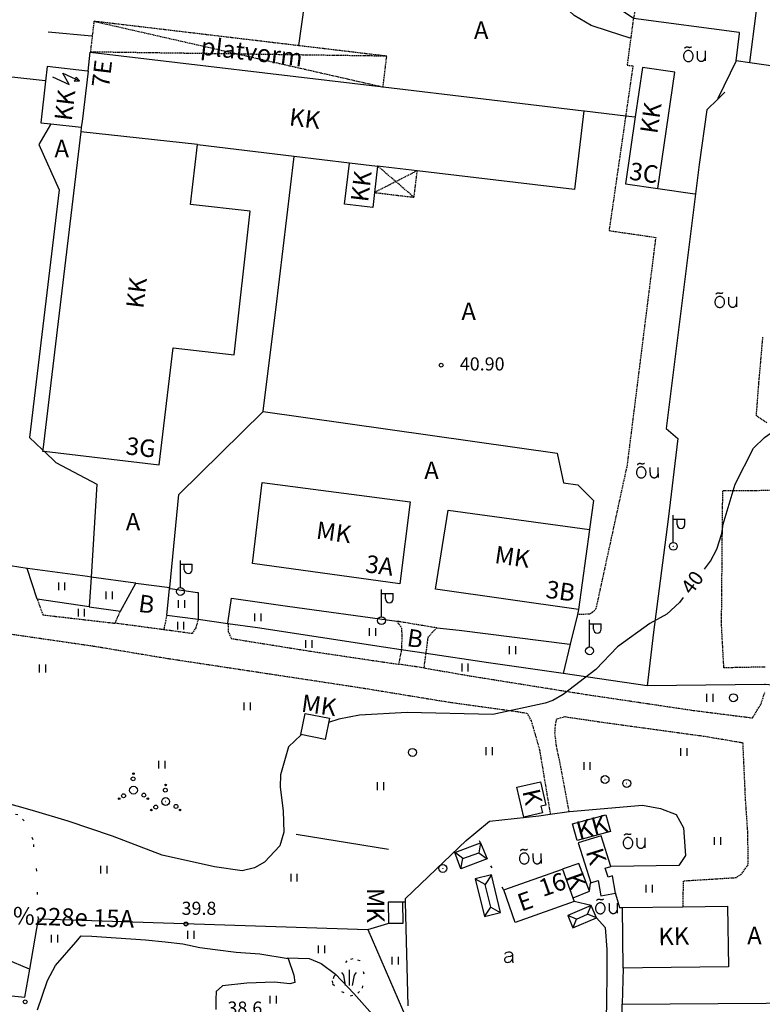
# Model space of a CAD drawing. Units: millimetres. Extents: x 69000 to 139410, y 51772 to 103828.
# Drawn here: x 70649 to 70802, y 53408 to 53611 of the extents above; entities that cross this region are included whole.
import ezdxf
from ezdxf.enums import TextEntityAlignment as Align

# ---------------------------------------------------------------- set-up
doc = ezdxf.new("R2010")
doc.units = ezdxf.units.MM
doc.linetypes.add('162a$0$HIDDEN', pattern=[0.375, 0.25, -0.125])
doc.linetypes.add('162a$0$KOLVIK_EBAM', pattern=[5, 0.5, -4.5])
for name, color, linetype in [('162a$0$11', 7, 'Continuous'), ('162a$0$13', 7, 'Continuous'), ('162a$0$15', 7, 'Continuous'), ('162a$0$2', 7, 'Continuous'), ('162a$0$20', 7, 'Continuous'), ('162a$0$21', 7, 'Continuous'), ('162a$0$22', 7, 'Continuous'), ('162a$0$23', 7, 'Continuous'), ('162a$0$29', 7, 'Continuous'), ('162a$0$34', 7, 'Continuous'), ('162a$0$44', 7, 'Continuous'), ('162a$0$49', 7, 'Continuous'), ('162a$0$51', 7, 'Continuous'), ('162a$0$52', 7, 'Continuous'), ('162a$0$56', 7, 'Continuous'), ('162a$0$57', 7, 'Continuous'), ('162a$0$58', 7, 'Continuous')]:
    doc.layers.add(name, color=color, linetype=linetype)
doc.styles.add('162a$0$txt', font='TXT', dxfattribs={"height": 0.2})

# ---------------------------------------------------------------- blocks, each defined once
blk = doc.blocks.new('162a$0$HEIN_2')
at = {"layer": '162a$0$49', "color": 3, "linetype": 'Continuous'}
for p, q in [((-0.64, -0.8), (-0.64, 0.8)), ((0.64, -0.8), (0.64, 0.8))]:
    blk.add_line(p, q, dxfattribs=at)
blk = doc.blocks.new('162a$0$HPOOS2')
at = {"layer": '162a$0$49', "color": 3, "linetype": 'Continuous'}
for centre, radius in [((-0.08, 2.33), 0.4), ((-0.01, 3.41), 0.16), ((0, 0), 0.8), ((0, 0), 0.008), ((-2.94, -1.75), 0.16), ((-2.04, -1.15), 0.4), ((2.12, -1.01), 0.4), ((2.94, -1.73), 0.16)]:
    blk.add_circle(centre, radius, dxfattribs=at)
blk = doc.blocks.new('162a$0$AED__2')
at = {"layer": '162a$0$52', "color": 7, "linetype": 'Continuous'}
for points in [[(0.5441, 0.8281), (0.4631, 0.7631), (0.2991, 0.6541), (0.1591, 0.5951), (-0.2999, 0.5141), (-0.7439, 0.4091), (-0.9029, 0.3221), (-1.0079, 0.1881), (-1.0669, 0.0271), (-1.0829, -0.1469), (-1.0489, -0.2929), (-0.9799, -0.4359), (-0.8159, -0.5689), (-0.6389, -0.6249), (-0.4679, -0.6309), (-0.2819, -0.6189), (-0.1019, -0.5939), (0.0811, -0.5199), (0.2521, -0.3739), (0.4261, -0.1589), (0.5251, 0.0391), (0.5441, 0.0801)], [(-0.9619, 1.0641), (-0.9339, 1.1351), (-0.8749, 1.2471), (-0.8029, 1.3371), (-0.7259, 1.3991), (-0.5669, 1.4611), (-0.2939, 1.5051), (-0.0119, 1.5141), (0.2031, 1.4581), (0.4071, 1.3341), (0.5071, 1.1971), (0.5441, 1.0361), (0.5441, 0.0551), (0.5561, -0.2869), (0.5841, -0.4979), (0.6311, -0.5719), (0.7121, -0.6219), (0.7951, -0.6379)]]:
    blk.add_lwpolyline(points, dxfattribs=at)
blk = doc.blocks.new('162a$0$ALAJ_2')
at = {"layer": '162a$0$2', "color": 7, "linetype": 'Continuous'}
for p, q in [((0.0001, 2.8), (-1.04, -0.8301)), ((-1.04, -0.8301), (1.04, 0.8299)), ((1.04, 0.8299), (0, -2.8001)), ((0.2101, -2.02), (-0.1999, -1.75)), ((-0.1999, -1.75), (0, -2.8001)), ((0.6801, -1.97), (0, -2.8001)), ((0.2101, -2.02), (0.6801, -1.97))]:
    blk.add_line(p, q, dxfattribs=at)
blk = doc.blocks.new('162a$0$OU__2')
at = {"layer": '162a$0$52', "color": 7, "linetype": 'Continuous'}
for points in [[(-1.3203, -0.0277), (-1.1848, -0.0165), (-1.0527, 0.0158), (-0.9271, 0.068), (-0.8105, 0.138), (-0.7049, 0.2237), (-0.6115, 0.3226), (-0.5313, 0.4325), (-0.4648, 0.5511), (-0.4122, 0.6765), (-0.3737, 0.807), (-0.3493, 0.9408), (-0.3391, 1.0764), (-0.343, 1.2124), (-0.3611, 1.3472), (-0.3933, 1.4793), (-0.4396, 1.6072), (-0.4999, 1.7291), (-0.574, 1.8432), (-0.6615, 1.9473), (-0.7616, 2.0393), (-0.8734, 2.1168), (-0.9951, 2.1775), (-1.1246, 2.2192), (-1.2589, 2.2403), (-1.3949, 2.24), (-1.5292, 2.2181), (-1.6584, 2.1756), (-1.7797, 2.1142), (-1.891, 2.0361), (-1.9907, 1.9435), (-2.0775, 1.8388), (-2.1509, 1.7243), (-2.2105, 1.602), (-2.2561, 1.4739), (-2.2875, 1.3416), (-2.3048, 1.2067), (-2.308, 1.0707), (-2.2969, 0.9351), (-2.2718, 0.8015), (-2.2325, 0.6712), (-2.1792, 0.5461), (-2.112, 0.4279), (-2.0312, 0.3185), (-1.9372, 0.2201), (-1.8311, 0.1351), (-1.7141, 0.0657), (-1.5882, 0.0143), (-1.4559, -0.0173), (-1.3203, -0.0277)], [(-2.0775, 2.7264), (-2.0691, 2.7406), (-2.0602, 2.7546), (-2.051, 2.7682), (-2.0413, 2.7816), (-2.0313, 2.7947), (-2.0209, 2.8076), (-2.01, 2.82), (-1.9989, 2.8322), (-1.9873, 2.844), (-1.9755, 2.8555), (-1.9633, 2.8666), (-1.9507, 2.8774), (-1.9379, 2.8877), (-1.9247, 2.8977), (-1.9113, 2.9073), (-1.8975, 2.9165), (-1.8835, 2.9253), (-1.8693, 2.9336), (-1.8548, 2.9416), (-1.8401, 2.949), (-1.8252, 2.9561), (-1.81, 2.9627), (-1.7947, 2.9689), (-1.7792, 2.9745), (-1.7635, 2.9798), (-1.7477, 2.9845), (-1.7318, 2.9888), (-1.7157, 2.9926), (-1.6996, 2.996), (-1.6833, 2.9988), (-1.6669, 3.0012), (-1.6505, 3.0031), (-1.6341, 3.0045), (-1.6176, 3.0054), (-1.6011, 3.0058), (-1.5846, 3.0057), (-1.5681, 3.0052), (-1.5516, 3.0041), (-1.5351, 3.0026), (-1.5188, 3.0005), (-1.5024, 2.998), (-1.4862, 2.995), (-1.47, 2.9915), (-1.454, 2.9876), (-1.4381, 2.9831), (-1.4223, 2.9782), (-1.4067, 2.9728), (-1.3913, 2.967), (-1.376, 2.9607)], [(-1.376, 2.9607), (-1.3617, 2.9545), (-1.3473, 2.9487), (-1.3327, 2.9431), (-1.318, 2.9379), (-1.3033, 2.9329), (-1.2884, 2.9283), (-1.2734, 2.924), (-1.2584, 2.92), (-1.2433, 2.9163), (-1.2281, 2.9129), (-1.2128, 2.9099), (-1.1975, 2.9071), (-1.1821, 2.9047), (-1.1666, 2.9027), (-1.1512, 2.9009), (-1.1357, 2.8995), (-1.1201, 2.8984), (-1.1046, 2.8976), (-1.089, 2.8971), (-1.0734, 2.897), (-1.0579, 2.8972), (-1.0423, 2.8977), (-1.0267, 2.8986), (-1.0112, 2.8998), (-0.9957, 2.9013), (-0.9802, 2.9031), (-0.9648, 2.9053), (-0.9494, 2.9078), (-0.9341, 2.9106), (-0.9189, 2.9137), (-0.9037, 2.9171), (-0.8886, 2.9209), (-0.8735, 2.925), (-0.8586, 2.9294), (-0.8438, 2.9341), (-0.829, 2.9391), (-0.8144, 2.9444), (-0.7999, 2.9501), (-0.7855, 2.956), (-0.7712, 2.9622), (-0.7571, 2.9688), (-0.7431, 2.9756), (-0.7292, 2.9827), (-0.7155, 2.9901), (-0.702, 2.9978), (-0.6886, 3.0058), (-0.6754, 3.0141), (-0.6624, 3.0226), (-0.6495, 3.0314)], [(0.5585, 0.5845), (0.5578, 0.6158), (0.5571, 0.6471), (0.5564, 0.6784), (0.5556, 0.7097), (0.5549, 0.741), (0.5542, 0.7723), (0.5535, 0.8036), (0.5528, 0.8349), (0.5521, 0.8662), (0.5514, 0.8975), (0.5506, 0.9288), (0.5499, 0.9601), (0.5492, 0.9915), (0.5485, 1.0228), (0.5478, 1.0541), (0.5471, 1.0854), (0.5464, 1.1167), (0.5456, 1.148), (0.5449, 1.1793), (0.5442, 1.2106), (0.5435, 1.2419), (0.5428, 1.2732), (0.5421, 1.3045), (0.5414, 1.3358), (0.5406, 1.3671), (0.5399, 1.3984), (0.5392, 1.4297), (0.5385, 1.461), (0.5378, 1.4923), (0.5371, 1.5236), (0.5364, 1.5549), (0.5356, 1.5862), (0.5349, 1.6175), (0.5342, 1.6488), (0.5335, 1.6801), (0.5328, 1.7114), (0.5321, 1.7428), (0.5314, 1.7741), (0.5306, 1.8054), (0.5299, 1.8367), (0.5292, 1.868), (0.5285, 1.8993), (0.5278, 1.9306), (0.5271, 1.9619), (0.5264, 1.9932), (0.5256, 2.0245), (0.5249, 2.0558), (0.5242, 2.0871), (0.5235, 2.1184)], [(2.1125, 2.1554), (2.1129, 2.1139), (2.1133, 2.0725), (2.1137, 2.031), (2.114, 1.9895), (2.1144, 1.948), (2.1148, 1.9066), (2.1152, 1.8651), (2.1156, 1.8236), (2.116, 1.7822), (2.1163, 1.7407), (2.1167, 1.6992), (2.1171, 1.6578), (2.1175, 1.6163), (2.1179, 1.5748), (2.1183, 1.5333), (2.1186, 1.4919), (2.119, 1.4504), (2.1194, 1.4089), (2.1198, 1.3675), (2.1202, 1.326), (2.1206, 1.2845), (2.1209, 1.2431), (2.1213, 1.2016), (2.1217, 1.1601), (2.1221, 1.1186), (2.1225, 1.0771), (2.1229, 1.0349), (2.1233, 0.9898), (2.1238, 0.9315), (2.1244, 0.8732), (2.1249, 0.8149), (2.1254, 0.7566), (2.1258, 0.7146), (2.1261, 0.6887), (2.1263, 0.6629), (2.1266, 0.6337), (2.1269, 0.592), (2.1273, 0.5506), (2.1277, 0.5091), (2.1281, 0.4676), (2.1285, 0.4262), (2.1288, 0.3847), (2.1292, 0.3432), (2.1296, 0.3018), (2.13, 0.2603), (2.1304, 0.2188), (2.1307, 0.1773), (2.1311, 0.1359), (2.1315, 0.0944)], [(0.5585, 0.5845), (0.5734, 0.5426), (0.5905, 0.5017), (0.6099, 0.4617), (0.6314, 0.4229), (0.6551, 0.3854), (0.6807, 0.3492), (0.7083, 0.3145), (0.7378, 0.2813), (0.769, 0.2498), (0.802, 0.2201), (0.8365, 0.1922), (0.8725, 0.1662), (0.9099, 0.1423), (0.9486, 0.1205), (0.9883, 0.1008), (1.0291, 0.0834), (1.0708, 0.0682), (1.1133, 0.0553), (1.1564, 0.0448), (1.2, 0.0367), (1.244, 0.031), (1.2882, 0.0277), (1.3326, 0.0268), (1.377, 0.0284), (1.4213, 0.0325), (1.4653, 0.0389), (1.5088, 0.0478), (1.5517, 0.0591), (1.5939, 0.0726), (1.6354, 0.0885), (1.6758, 0.1067), (1.7153, 0.127), (1.7535, 0.1495), (1.7905, 0.174), (1.8261, 0.2006), (1.8601, 0.229), (1.8926, 0.2593), (1.9233, 0.2913), (1.9522, 0.325), (1.9792, 0.3602), (2.0043, 0.3969), (2.0272, 0.4348), (2.0481, 0.474), (2.0668, 0.5142), (2.0832, 0.5554), (2.0974, 0.5974), (2.1092, 0.6402), (2.1186, 0.6836), (2.1257, 0.7275)]]:
    blk.add_lwpolyline(points, dxfattribs=at)
blk = doc.blocks.new('162a$0$PROOG2')
at = {"layer": '162a$0$49', "color": 7, "linetype": 'Continuous'}
for p, q in [((-1.092, 2.1203), (-1.5015, 2.6299)), ((-0.728, 0), (-1.092, 2.1203)), ((0, 3.185), (0, 0)), ((0.728, 0), (1.092, 2.1203)), ((1.092, 2.1203), (1.5015, 2.6299))]:
    blk.add_line(p, q, dxfattribs=at)
blk = doc.blocks.new('162a$0$KPUNK2')
at = {"layer": '162a$0$57', "color": 6, "linetype": 'Continuous'}
blk.add_circle((0, 0), 0.384, dxfattribs=at)
blk = doc.blocks.new('162a$0$ELPOS2')
at = {"layer": '162a$0$2', "color": 7, "linetype": 'Continuous'}
for radius in [0.816, 0.0163]:
    blk.add_circle((0, 0), radius, dxfattribs=at)
blk = doc.blocks.new('162a$0$VALGP2')
at = {"layer": '162a$0$2', "color": 7, "linetype": 'Continuous'}
for p, q in [((0, 0.8), (0, 6.4)), ((0, 5.6), (2.4, 5.6)), ((0.8, 4.48), (0.8, 5.6)), ((2.4, 4.48), (2.4, 5.6))]:
    blk.add_line(p, q, dxfattribs=at)
for radius in [0.8, 0.008]:
    blk.add_circle((0, 0), radius, dxfattribs=at)
blk.add_arc((1.6, 4.48), 0.8, 180, 0, dxfattribs=at)
blk = doc.blocks.new('162a')
at = {"layer": '162a$0$11', "color": 7, "linetype": 'Continuous'}
blk.add_lwpolyline([(70706.89, 53605.82), (70710.37, 53630.8), (70707.46, 53631.26), (70708.38, 53637.38), (70711.4, 53637.38), (70717.07, 53681.42), (70720.35, 53707.8), (70722.1, 53721.11)], dxfattribs=at)
at = {"layer": '162a$0$15', "color": 7, "linetype": '162a$0$HIDDEN'}
blk.add_line((70679.14, 53485.56), (70679.75, 53488.51), dxfattribs=at)
for points in [[(70775.94, 53612.79), (70775.67, 53611.35), (70774.38, 53601.77), (70775.57, 53601.6), (70774.09, 53591.33), (70770.67, 53567.72), (70780.26, 53566.32), (70774.37, 53519.41), (70768.63, 53493), (70767.96, 53489.9), (70767.43, 53489.23), (70766.63, 53488.78), (70764.26, 53488.69), (70764.16, 53488.69)], [(70732.64, 53477.71), (70742.26, 53476.05), (70765.83, 53472.27), (70788.04, 53468.97), (70800.18, 53467.43), (70801.92, 53470.28), (70802.72, 53472.79)], [(70802.78, 53477.89), (70794.28, 53477.73), (70793.8, 53486.55), (70793.97, 53505.58), (70794.06, 53514.21), (70805.56, 53514.29)], [(70803.11, 53528.15), (70800.96, 53529.61), (70801.5, 53536.56), (70802.31, 53545.84)], [(70653.06, 53491.83), (70653.1, 53491.73), (70654.25, 53488.63), (70669.05, 53486.92)], [(70669.05, 53486.92), (70669.1, 53487.02), (70670.19, 53489.42)], [(70639.13, 53485.86), (70642.34, 53485.46), (70664.83, 53482.19), (70679.56, 53479.72), (70701.42, 53476.41), (70719.36, 53473.69), (70737.91, 53470.65), (70751.99, 53468.7), (70753.81, 53468.39), (70754.65, 53466.8), (70755.58, 53463.57), (70756.36, 53460.89), (70758.56, 53447.73), (70758.58, 53447.63)], [(70679.14, 53485.56), (70669.12, 53486.91), (70669.05, 53486.92)], [(70686.14, 53487.65), (70685.69, 53485.98), (70684.91, 53484.78), (70679.14, 53485.56)], [(70692.3, 53486.91), (70692.3, 53486.81), (70692.33, 53485.22), (70692.97, 53483.77), (70709.06, 53481.19), (70722.83, 53479.14), (70727.37, 53478.47)], [(70732.64, 53477.71), (70732.65, 53477.81), (70733.03, 53480.68), (70733.47, 53483.97), (70734.29, 53485.02), (70735.24, 53485.94), (70727.05, 53487.31), (70727.98, 53485.93), (70728.06, 53484.34), (70727.98, 53482.03), (70727.95, 53481.45), (70727.94, 53481.18), (70727.39, 53478.57), (70727.37, 53478.47)], [(70732.64, 53477.71), (70732.62, 53477.71), (70727.37, 53478.47)], [(70762.47, 53448.18), (70760.53, 53458.45), (70759.87, 53461.54), (70759.54, 53464.31), (70759.64, 53465.98), (70759.89, 53467.2), (70761.54, 53467.69), (70769.81, 53466.47), (70790.03, 53463.7), (70798.14, 53462.34), (70798.67, 53450.62), (70799.14, 53443.81), (70799.21, 53438.69), (70799.18, 53437.21), (70797.81, 53435.17), (70796.78, 53434.5), (70785.89, 53433.82), (70785.85, 53428.67), (70785.85, 53428.57)]]:
    blk.add_lwpolyline(points, dxfattribs=at)
at = {"layer": '162a$0$15', "color": 7, "linetype": 'Continuous'}
for points in [[(70673.35, 53495.13), (70673.25, 53495.14), (70664.15, 53496.42), (70663.44, 53496.52), (70651.07, 53498.18), (70650.97, 53498.19)], [(70680.29, 53494.05), (70680.39, 53494.04), (70686.06, 53493.23), (70686.16, 53493.21), (70686.16, 53493.07), (70686.14, 53487.65)], [(70692.3, 53486.91), (70693.03, 53492.07), (70704.57, 53490.43), (70727.05, 53487.31)], [(70735.24, 53485.94), (70739.84, 53485.48), (70762.59, 53482.61), (70762.69, 53482.6)]]:
    blk.add_lwpolyline(points, dxfattribs=at)
at = {"layer": '162a$0$20', "color": 7, "linetype": 'Continuous'}
blk.add_lwpolyline([(70799.62, 53602.24), (70799.63, 53602.34), (70802.24, 53622.66), (70802.51, 53624.71), (70805.93, 53651.04), (70809, 53676.37), (70814.44, 53716.42)], dxfattribs=at)
at = {"layer": '162a$0$22', "color": 161, "linetype": 'Continuous'}
blk.add_lwpolyline([(70749.01, 53432.04), (70761.11, 53436.32), (70763.21, 53430.37), (70763.47, 53429.64), (70751.37, 53425.35), (70749.01, 53432.04)], dxfattribs=at)
at = {"layer": '162a$0$23', "color": 197, "linetype": 'Continuous'}
for p, q in [((70662.14, 53588.98), (70662.03, 53588.05)), ((70686.03, 53585.42), (70662.03, 53588.05)), ((70717.3, 53581.69), (70723.08, 53581))]:
    blk.add_line(p, q, dxfattribs=at)
at = {"layer": '162a$0$23', "color": 253, "linetype": 'Continuous'}
for p, q in [((70744.24, 53441.71), (70743.9, 53439.67)), ((70740.63, 53438.47), (70743.9, 53439.67)), ((70743.9, 53439.67), (70745.62, 53438.4)), ((70740.22, 53436.4), (70740.63, 53438.47)), ((70746.46, 53435.14), (70745.18, 53433.17)), ((70746.33, 53428.49), (70745.18, 53433.17)), ((70763.97, 53426.04), (70766.25, 53427.03)), ((70766.25, 53427.03), (70766.97, 53428.84)), ((70768.07, 53426.31), (70766.25, 53427.03)), ((70763.97, 53426.04), (70762.16, 53426.76))]:
    blk.add_line(p, q, dxfattribs=at)
at = {"layer": '162a$0$23', "color": 197, "linetype": 'Continuous'}
for points in [[(70663.52, 53600.53), (70663.99, 53604.47), (70724.19, 53597.28), (70765.51, 53592.35), (70763.58, 53576.17), (70731.23, 53580.03), (70723.08, 53581)], [(70663.52, 53600.53), (70663.42, 53600.54), (70655.12, 53601.46), (70654.78, 53598.5), (70653.82, 53589.91), (70655.85, 53589.68), (70662.14, 53588.98)], [(70776.07, 53591.1), (70774.08, 53577.33), (70780.71, 53576.36), (70784.19, 53600.35), (70777.55, 53601.31), (70776.07, 53591.1)], [(70663.52, 53600.53), (70662.28, 53590.18), (70662.14, 53588.98)], [(70662.03, 53588.05), (70654.21, 53522.57), (70654.18, 53522.35), (70654.47, 53522.32), (70678.17, 53519.48), (70681.04, 53543.56), (70693.56, 53542.17), (70696.85, 53571.71), (70684.56, 53573.09), (70686.03, 53585.42)], [(70686.03, 53585.42), (70705.91, 53583.05), (70717.3, 53581.69)], [(70723.08, 53581), (70723.07, 53580.99), (70722.42, 53575.55), (70722.06, 53572.46), (70716.27, 53573.15), (70717.28, 53581.59), (70717.3, 53581.69)], [(70727.65, 53495.04), (70697.31, 53499.18), (70699.31, 53515.9), (70729.78, 53511.9), (70727.65, 53495.04)], [(70766.64, 53506.2), (70764.41, 53489.72), (70734.98, 53493.94), (70737.56, 53510.15), (70766.64, 53506.2)], [(70712.31, 53463), (70707.28, 53463.98), (70708.14, 53468.34), (70713.17, 53467.36), (70712.31, 53463)], [(70756.97, 53447.88), (70753.11, 53447), (70751.71, 53453.16), (70756.55, 53454.25), (70757.64, 53449.45), (70756.67, 53449.23), (70756.97, 53447.88)], [(70763.16, 53445.65), (70770.03, 53447.5), (70770.97, 53444.02), (70764.1, 53442.17), (70763.16, 53445.65)], [(70771.99, 53431.35), (70771.35, 53434.92), (70770.47, 53434.63), (70769.87, 53436.51), (70771.01, 53436.87), (70769.03, 53443.19), (70764.32, 53441.72), (70766.89, 53433.51), (70768.41, 53433.99), (70769, 53430.79), (70771.99, 53431.35)], [(70763.21, 53430.37), (70763.31, 53430.41), (70766.66, 53431.74), (70764.45, 53437.43), (70761.21, 53436.35), (70761.11, 53436.32)], [(70725.28, 53425.18), (70728.31, 53425.2), (70728.28, 53429.5), (70725.25, 53429.48), (70725.28, 53425.18)], [(70773.59, 53415.92), (70773.42, 53428.4), (70785.85, 53428.57), (70795.03, 53428.69), (70795.21, 53416.23), (70777.57, 53415.97), (70773.59, 53415.92)]]:
    blk.add_lwpolyline(points, dxfattribs=at)
at = {"layer": '162a$0$23', "color": 253, "linetype": 'Continuous'}
for points in [[(70738.98, 53439.76), (70744.24, 53441.71), (70745.62, 53438.4), (70740.22, 53436.4), (70738.98, 53439.76)], [(70740.63, 53438.47), (70739.08, 53439.68), (70738.98, 53439.76)], [(70743.13, 53434.32), (70745.04, 53426.53), (70748.37, 53427.35), (70746.46, 53435.14), (70743.13, 53434.32)], [(70745.18, 53433.17), (70743.23, 53434.26), (70743.13, 53434.32)], [(70745.04, 53426.53), (70745.11, 53426.63), (70746.33, 53428.49)], [(70746.33, 53428.49), (70748.27, 53427.4), (70748.37, 53427.35)], [(70763.25, 53424.22), (70768.07, 53426.31), (70766.97, 53428.84), (70762.16, 53426.76), (70763.25, 53424.22)], [(70763.25, 53424.22), (70763.29, 53424.32), (70763.97, 53426.04)]]:
    blk.add_lwpolyline(points, dxfattribs=at)
at = {"layer": '162a$0$29', "color": 253, "linetype": '162a$0$HIDDEN'}
for p, q in [((70694.44, 53604.04), (70663.99, 53604.47)), ((70694.44, 53604.04), (70724.19, 53597.28)), ((70726.82, 53577.79), (70723.08, 53581)), ((70731.23, 53580.03), (70726.82, 53577.79)), ((70726.82, 53577.79), (70722.42, 53575.55))]:
    blk.add_line(p, q, dxfattribs=at)
for points in [[(70724.19, 53597.28), (70724.95, 53603.61), (70664.74, 53610.79), (70664.38, 53607.74), (70663.99, 53604.47)], [(70664.74, 53610.79), (70664.84, 53610.77), (70694.44, 53604.04)], [(70724.95, 53603.61), (70724.85, 53603.61), (70694.44, 53604.04)], [(70722.42, 53575.55), (70730.57, 53574.58), (70731.23, 53580.03)], [(70730.57, 53574.58), (70730.47, 53574.66), (70726.82, 53577.79)]]:
    blk.add_lwpolyline(points, dxfattribs=at)
at = {"layer": '162a$0$34', "color": 5, "linetype": 'Continuous'}
blk.add_line((70706.32, 53443.52), (70725.33, 53440.41), dxfattribs=at)
at = {"layer": '162a$0$34', "color": 140, "linetype": 'Continuous'}
blk.add_lwpolyline([(70653.14, 53407.33), (70654.1, 53410.15), (70655.16, 53413.39), (70656.82, 53416.46), (70660.98, 53421.3), (70662.08, 53422.59), (70664.32, 53422.53), (70669.33, 53422.18), (70675.37, 53421.74), (70679.41, 53421.32), (70683.03, 53420.9), (70686.52, 53420.21), (70689.67, 53419.74), (70694, 53419.24), (70698.85, 53418.86), (70704.7, 53417.88), (70705.82, 53414.46), (70706.05, 53412.97), (70704.99, 53412.72), (70701.87, 53413.07), (70696.21, 53412.84), (70691.2, 53412.32), (70689.88, 53411.15), (70689.8, 53409.45), (70689.78, 53407.43)], dxfattribs=at)
at = {"layer": '162a$0$44', "color": 31, "linetype": 'Continuous'}
for p, q in [((70778.5, 53474.06), (70761.22, 53476.54)), ((70729.38, 53408.2), (70728.84, 53429.52)), ((70766.97, 53428.84), (70763.47, 53429.64)), ((70773.59, 53415.92), (70773.36, 53408.51))]:
    blk.add_line(p, q, dxfattribs=at)
for points in [[(70817.45, 53675.23), (70817.43, 53675.13), (70815.56, 53664.46), (70808.22, 53601.14), (70808.2, 53601.04), (70799.62, 53602.24), (70796.82, 53602.63)], [(70663.78, 53490.32), (70653.06, 53491.83), (70650.97, 53498.19), (70647.58, 53498.74), (70646.58, 53498.9), (70639.36, 53492.87), (70620.56, 53496.01), (70609.01, 53513.44), (70607.36, 53516.83), (70608.38, 53526.1), (70609.98, 53539.19), (70611.25, 53549.67), (70612.57, 53562.24), (70617.78, 53564.71), (70618.57, 53573.55), (70614.86, 53581.59), (70615.33, 53588), (70619.06, 53613.9), (70622.08, 53636.53), (70625.15, 53659.93)], [(70796.82, 53602.63), (70797.49, 53608.31), (70797.51, 53608.44), (70797.41, 53608.46), (70775.67, 53611.35), (70758.83, 53622.72), (70748.74, 53622.89), (70748.64, 53622.89)], [(70796.82, 53602.63), (70793.07, 53594.88), (70793.02, 53594.78)], [(70654.78, 53598.5), (70654.68, 53598.51), (70641.56, 53600)], [(70765.51, 53592.35), (70765.61, 53592.34), (70774.09, 53591.33), (70775.97, 53591.11), (70776.07, 53591.1)], [(70655.85, 53589.68), (70655.8, 53589.58), (70653.38, 53585.43), (70657.61, 53576.12), (70651.49, 53525.16), (70654.11, 53522.66), (70654.21, 53522.57)], [(70699.53, 53530.49), (70699.54, 53530.59), (70702.11, 53551.39), (70705.9, 53582.95), (70705.91, 53583.05)], [(70780.71, 53576.36), (70788.33, 53575.26), (70788.43, 53575.25)], [(70680.31, 53494.27), (70682.2, 53513.38), (70699.53, 53530.49)], [(70699.53, 53530.49), (70760.01, 53521.92), (70761.3, 53515.79), (70764.27, 53515.38), (70767.48, 53512.14), (70766.65, 53506.3), (70766.64, 53506.2)], [(70782.38, 53526.99), (70784.84, 53524.9), (70782.85, 53508.3), (70779.82, 53485.09), (70778.5, 53474.06)], [(70654.47, 53522.32), (70654.57, 53522.22), (70656.93, 53519.98), (70665.31, 53515.55), (70664.15, 53496.42), (70663.78, 53490.32)], [(70663.78, 53490.32), (70670.19, 53489.42), (70673.35, 53495.13), (70680.31, 53494.27)], [(70761.22, 53476.54), (70745.86, 53478.74), (70733.03, 53480.68), (70727.95, 53481.45), (70724.29, 53482.01), (70698.4, 53485.98), (70692.3, 53486.81), (70686.14, 53487.65), (70679.75, 53488.51), (70680.29, 53494.05), (70680.31, 53494.27)], [(70764.41, 53489.72), (70764.16, 53488.69), (70762.69, 53482.6), (70761.22, 53476.54)], [(70840.96, 53483.93), (70840.95, 53483.56), (70840.47, 53476.35), (70840.19, 53472.09), (70824.05, 53472.75), (70808.39, 53473.73), (70808.16, 53473.76), (70802.83, 53474.31), (70802.61, 53474.33), (70778.5, 53474.06)], [(70728.84, 53429.52), (70728.82, 53430.26), (70741.3, 53442.17), (70743.25, 53443.83), (70746.05, 53446.21), (70756.25, 53447.3), (70758.58, 53447.63), (70762.47, 53448.18), (70762.55, 53448.19), (70777.58, 53449.46), (70781.22, 53448.75), (70784.5, 53447.55), (70786.01, 53444.78), (70786.39, 53439.09), (70785.03, 53437.06), (70771.11, 53436.87), (70771.01, 53436.87)], [(70773.36, 53408.51), (70881.86, 53409.28), (70882.95, 53409.29), (70913.15, 53441.22), (70916.79, 53440.76), (70921.47, 53440.17), (70924.78, 53439.75), (70924.98, 53439.72), (70924.98, 53439.72), (70926.3, 53439.28), (70930.46, 53437.87), (70930.92, 53437.71)], [(70766.66, 53431.74), (70766.67, 53431.84), (70766.87, 53433.41), (70766.89, 53433.51)], [(70771.99, 53431.35), (70772.02, 53431.25), (70772.79, 53428.44), (70773.32, 53428.41), (70773.42, 53428.4)], [(70728.84, 53429.52), (70728.74, 53429.52), (70728.28, 53429.5)], [(70651.52, 53415.75), (70653.31, 53426.08), (70660.14, 53425.86), (70721.09, 53423.87)], [(70721.09, 53423.87), (70725.18, 53425.15), (70725.28, 53425.18)], [(70768.07, 53426.31), (70769.9, 53424.29), (70770.24, 53419.76), (70770.2, 53414.64), (70770.14, 53409.25), (70770.01, 53401.43)], [(70721.09, 53423.87), (70728.22, 53407.41), (70729.65, 53404.1), (70770.01, 53401.43)], [(70646.43, 53417.88), (70646.53, 53417.84), (70651.42, 53415.79), (70651.52, 53415.75)], [(70598.6, 53415.18), (70650.52, 53409.95), (70651.52, 53415.75)], [(70770.01, 53401.43), (70773.31, 53401.21), (70773.36, 53408.51)]]:
    blk.add_lwpolyline(points, dxfattribs=at)
at = {"layer": '162a$0$44', "color": 11, "linetype": 'Continuous'}
blk.add_lwpolyline([(70664.38, 53607.74), (70664.28, 53607.75), (70655.34, 53608.57)], dxfattribs=at)
at = {"layer": '162a$0$44', "color": 23, "linetype": 'Continuous'}
blk.add_lwpolyline([(70794.49, 53596.24), (70793.02, 53594.78), (70790.78, 53592.56), (70789.19, 53581.32), (70788.43, 53575.25), (70782.38, 53526.99)], dxfattribs=at)
at = {"layer": '162a$0$51', "color": 3, "linetype": '162a$0$KOLVIK_EBAM'}
for points in [[(70653.31, 53426.08), (70652.96, 53435.91), (70652.23, 53442.34), (70650.41, 53446.23), (70649.08, 53447.45), (70643.98, 53448.66), (70619.69, 53450.12), (70617.26, 53451.21), (70614.97, 53463.15), (70614.97, 53463.17), (70615.2, 53466.26), (70609.07, 53467.46), (70608.97, 53467.48)], [(70744.24, 53441.71), (70743.29, 53443.73), (70743.25, 53443.83)], [(70749.01, 53432.04), (70748.95, 53432.14), (70745.62, 53438.4)], [(70719.96, 53411.78), (70720.3, 53414.71), (70719.5, 53417.46), (70719.5, 53417.44), (70717.97, 53417.84), (70716.77, 53417.46), (70714.45, 53414.65), (70714.08, 53414.21), (70713.75, 53413.31), (70713.82, 53412.68), (70715.64, 53411.1), (70717.53, 53410.22), (70719.01, 53410.77), (70719.96, 53411.78)]]:
    blk.add_lwpolyline(points, dxfattribs=at)
at = {"layer": '162a$0$56', "color": 6, "linetype": 'Continuous'}
for points in [[(70775.04, 53607.34), (70770.56, 53608.75), (70766.98, 53609.9), (70763.52, 53611.95), (70760.58, 53614.76), (70757.63, 53618.34), (70754.31, 53621.16), (70748.74, 53623.69)], [(70790.29, 53498.03), (70791.54, 53499.7), (70792.84, 53502.17), (70793.83, 53505.41), (70794.16, 53507.32), (70796.6, 53515.52), (70800.37, 53522.93), (70802.61, 53525.12), (70805.55, 53527.16), (70810.16, 53529.47), (70815.15, 53530.75), (70826.66, 53532.03), (70831.31, 53532.85), (70836.39, 53534.84), (70840.99, 53538.04), (70846.88, 53543.67), (70856.22, 53555.06), (70860.31, 53559.41), (70864.58, 53563.68)], [(70785.93, 53492.2), (70785.14, 53491.15), (70782.55, 53488.76), (70779.08, 53486.83), (70772.42, 53482.08), (70767.93, 53477.39), (70761.22, 53472.24), (70759.09, 53471.02), (70757.56, 53470.47), (70746.77, 53468.15), (70729.12, 53468.55), (70719.34, 53467.98), (70715.08, 53467.17), (70713, 53466.47)], [(70707.32, 53463.97), (70704.75, 53461.45), (70703.11, 53455.7), (70703.05, 53453.26), (70703.67, 53448.22), (70703.8, 53443.9), (70702.94, 53441.11), (70699.78, 53437.74), (70697.73, 53436.55), (70695.23, 53435.97), (70689.52, 53436.81), (70678.76, 53439.16), (70668.58, 53443.07), (70659.43, 53446.21), (70652.12, 53448.34), (70636.71, 53452.69)], [(70704.46, 53418.04), (70708.99, 53417.92), (70711.44, 53416.88), (70714.41, 53414.68), (70718.16, 53410.68), (70722.55, 53405.77), (70724.88, 53404.09), (70727.07, 53403.18), (70729.53, 53402.92), (70751.49, 53404.09), (70773.71, 53403.57), (70781.71, 53403.84)]]:
    blk.add_lwpolyline(points, dxfattribs=at)
at = {"layer": '162a$0$2', "color": 7, "linetype": 'Continuous', "xscale": 1.000000397177052, "yscale": 1.000000397177052, "rotation": 81.5393268984457}
blk.add_blockref('162a$0$ALAJ_2', (70659, 53598.94), dxfattribs=at)
at = {"layer": '162a$0$2', "color": 7, "linetype": 'Continuous'}
for name, p in [('162a$0$VALGP2', (70783.88, 53502.74)), ('162a$0$VALGP2', (70682.52, 53493.44)), ('162a$0$VALGP2', (70723.87, 53487.45)), ('162a$0$VALGP2', (70766.65, 53481.22)), ('162a$0$ELPOS2', (70796.25, 53471.57)), ('162a$0$ELPOS2', (70730.24, 53460.32)), ('162a$0$ELPOS2', (70769.84, 53454.75)), ('162a$0$ELPOS2', (70774.3, 53453.94)), ('162a$0$ELPOS2', (70736.49, 53436.46))]:
    blk.add_blockref(name, p, dxfattribs=at)
at = {"layer": '162a$0$49', "color": 3, "linetype": 'Continuous'}
for name, p in [('162a$0$HEIN_2', (70658.14, 53494.49)), ('162a$0$HEIN_2', (70667.9, 53492.65)), ('162a$0$HEIN_2', (70662.18, 53489.08)), ('162a$0$HEIN_2', (70682.76, 53490.87)), ('162a$0$HEIN_2', (70698.48, 53488.14)), ('162a$0$HEIN_2', (70682.6, 53486.42)), ('162a$0$HEIN_2', (70722.04, 53485.11)), ('162a$0$HEIN_2', (70708.97, 53482.62)), ('162a$0$HEIN_2', (70750.83, 53481.36)), ('162a$0$HEIN_2', (70654.18, 53477.59)), ('162a$0$HEIN_2', (70741.07, 53477.81)), ('162a$0$HEIN_2', (70791.41, 53471.55)), ('162a$0$HEIN_2', (70696.26, 53469.81)), ('162a$0$HEIN_2', (70746.06, 53460.58)), ('162a$0$HEIN_2', (70786.1, 53460.43)), ('162a$0$HEIN_2', (70678.73, 53457.8)), ('162a$0$HEIN_2', (70766.17, 53457.51)), ('162a$0$HPOOS2', (70672.87, 53452.55)), ('162a$0$HPOOS2', (70679.49, 53450.22)), ('162a$0$HEIN_2', (70723.68, 53453.37)), ('162a$0$HEIN_2', (70792.99, 53442.11)), ('162a$0$HEIN_2', (70666.79, 53436.21)), ('162a$0$HEIN_2', (70705.92, 53434.55)), ('162a$0$HEIN_2', (70778.95, 53432.27)), ('162a$0$HEIN_2', (70684.69, 53422.79)), ('162a$0$HEIN_2', (70656.66, 53421.99)), ('162a$0$HEIN_2', (70711.58, 53419.81)), ('162a$0$HEIN_2', (70726.7, 53417.46)), ('162a$0$HEIN_2', (70701.64, 53409.45))]:
    blk.add_blockref(name, p, dxfattribs=at)
at = {"layer": '162a$0$49', "color": 7, "linetype": 'Continuous'}
blk.add_blockref('162a$0$PROOG2', (70717.2, 53412.38), dxfattribs=at)
at = {"layer": '162a$0$52', "color": 7, "linetype": 'Continuous'}
for name, p in [('162a$0$OU__2', (70788.3, 53602.53)), ('162a$0$OU__2', (70794.75, 53551.92)), ('162a$0$OU__2', (70778.61, 53516.83)), ('162a$0$OU__2', (70775.89, 53440.57)), ('162a$0$OU__2', (70754.55, 53437.38)), ('162a$0$OU__2', (70770.2, 53427.14)), ('162a$0$AED__2', (70750.25, 53417.75))]:
    blk.add_blockref(name, p, dxfattribs=at)
at = {"layer": '162a$0$57', "color": 6, "linetype": 'Continuous'}
for p in [(70736.14, 53540.02), (70683.66, 53425.02), (70650.59, 53409)]:
    blk.add_blockref('162a$0$KPUNK2', p, dxfattribs=at)
at = {"layer": '162a$0$13', "color": 253, "linetype": 'Continuous', "style": '162a$0$txt'}
for p in [(70744.37, 53608.49), (70658.11, 53584.14), (70741.8, 53550.64), (70734.16, 53517.9), (70672.77, 53507.33), (70800.57, 53422.18)]:
    blk.add_text('A', height=3.6, dxfattribs=at).set_placement(p, align=Align.MIDDLE)
for rotation, p in [(352.3167, (70675.32, 53489.08)), (351.3892, (70730.52, 53482.01))]:
    blk.add_text('B', height=3.6, rotation=rotation, dxfattribs=at).set_placement(p, align=Align.CENTER)
at = {"layer": '162a$0$21', "color": 87, "linetype": 'Continuous', "style": '162a$0$txt'}
blk.add_text('platvorm', height=3.6, rotation=353.1912, dxfattribs=at).set_placement((70686.54, 53603.95))
at = {"layer": '162a$0$21', "color": 140, "linetype": 'Continuous', "style": '162a$0$txt'}
for s, rotation, p in [('7E', 83.1912, (70667.82, 53597.01)), ('3C', 351.7304, (70774.68, 53578.25)), ('3G', 353.1759, (70671.14, 53521.7)), ('3A', 352.2265, (70720.42, 53497.43)), ('3B', 351.8345, (70757.5, 53492.19)), ('16', 19.5012, (70757.05, 53430.55)), ('Kesk-S%%245jam%%228e 15A', 358.4149, (70602.07, 53426.22))]:
    blk.add_text(s, height=3.6, rotation=rotation, dxfattribs=at).set_placement(p)
at = {"layer": '162a$0$21', "color": 7, "linetype": 'Continuous', "style": '162a$0$txt'}
for s, rotation, p in [('KK', 83.1912, (70660.54, 53593.31)), ('KK', 81.765, (70781.03, 53590.64)), ('KK', 353.197, (70707.89, 53589)), ('KK', 83.1966, (70721.48, 53576.62)), ('KK', 83.2027, (70675.27, 53554.7)), ('MK', 352.2265, (70713.82, 53503.85)), ('MK', 351.8345, (70750.53, 53498.81)), ('MK', 352.2265, (70710.78, 53468.26)), ('K', 282.8159, (70753.17, 53450.8)), ('KK', 15.0895, (70767.57, 53443.26)), ('K', 287.3253, (70766.31, 53438.42)), ('K', 289.5005, (70762.31, 53433.35)), ('MK', 270.3552, (70720.88, 53428.84)), ('E', 19.5012, (70754, 53428.04)), ('KK', 0.8235, (70784, 53420.69))]:
    blk.add_text(s, height=3.6, rotation=rotation, dxfattribs=at).set_placement(p, align=Align.CENTER)
at = {"layer": '162a$0$58', "color": 6, "linetype": 'Continuous', "style": '162a$0$txt'}
for s, p in [('40.90', (70739.98, 53540.28)), ('39.8', (70682.76, 53428.25)), ('38.6', (70692.19, 53407.71))]:
    blk.add_text(s, height=2.7, dxfattribs=at).set_placement(p, align=Align.MIDDLE_LEFT)
blk.add_text('40', height=3, rotation=53.188, dxfattribs=at).set_placement((70788.09, 53495.08), align=Align.MIDDLE)

msp = doc.modelspace()

# ---------------------------------------------------------------- block references
msp.add_blockref('162a', (0, 0))

doc.saveas('drawing.dxf')
